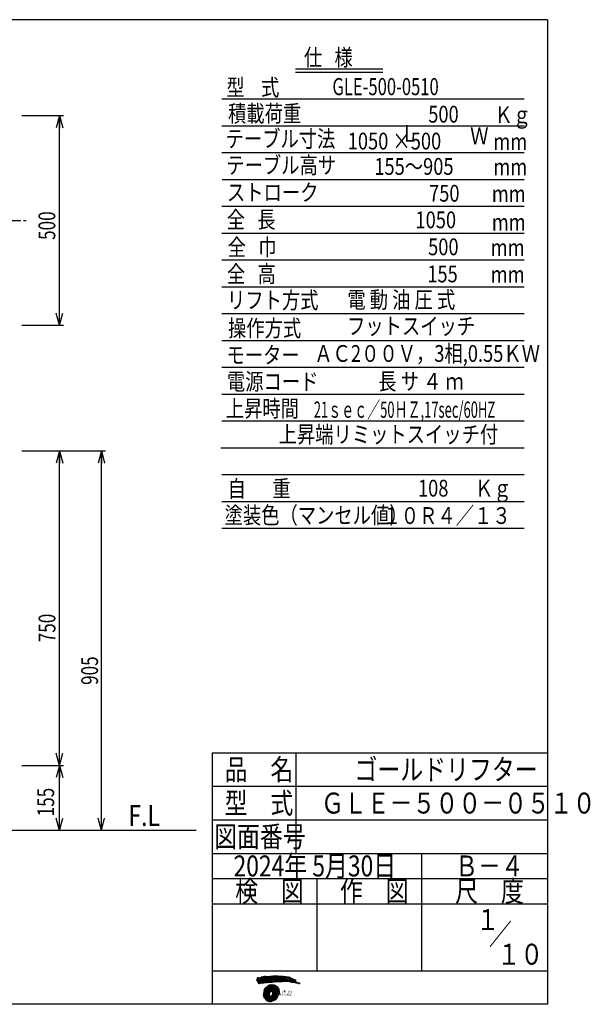
# Model space of a CAD drawing. Units: millimetres. Extents: x 18 to 3543, y 52 to 2400.
# Drawn here: x 2182 to 3543, y 52 to 2400 of the extents above; entities that cross this region are included whole.
import ezdxf

# ---------------------------------------------------------------- set-up
doc = ezdxf.new("R2010")
doc.units = ezdxf.units.MM
doc.linetypes.add('CENTER', pattern=[51, 31.8, -6.4, 6.4, -6.4])
doc.styles.add('ED_VECTOR', font='MONOTXT.SHX', dxfattribs={"bigfont": 'BIGFONT.SHX'})

# ---------------------------------------------------------------- blocks, each defined once
blk = doc.blocks.new('BLKF014')
at = {"color": 3, "linetype": 'Continuous', "lineweight": -3}
for p, q in [((2763.111987, 117.692883), (2812.909813, 117.692883)), ((2746.979799, 109.692883), (2828.508231, 109.692883)), ((2748.042024, 111.292883), (2820.796375, 111.292883)), ((2748.551219, 114.492883), (2793.974529, 114.492883)), ((2748.655466, 108.092883), (2833.31754, 108.092883)), ((2749.823033, 106.492883), (2808.936412, 106.492883)), ((2749.954358, 112.892883), (2806.660827, 112.892883)), ((2750.068157, 104.892883), (2785.436412, 104.892883)), ((2750.274482, 103.292883), (2763.739655, 103.292883)), ((2755.999623, 116.092883), (2823.989505, 116.092883)), ((2771.592781, 94.265795), (2795.524426, 94.265795)), ((2775.00572, 95.865795), (2792.649061, 95.865795)), ((2781.418237, 97.465795), (2789.528732, 97.465795)), ((2806.936079, 114.492883), (2816.522682, 114.492883)), ((2820.831816, 114.492883), (2829.344813, 114.492883)), ((2824.436177, 106.492883), (2839.4405, 106.492883)), ((2826.840965, 112.892883), (2832.947211, 112.892883)), ((2832.005106, 104.892883), (2841.527709, 104.892883)), ((2832.742264, 111.292883), (2834.975986, 111.292883)), ((2839.465455, 103.292883), (2845.950473, 103.292883)), ((2847.528449, 101.692883), (2849.697303, 101.692883)), ((2762.936412, 73.465795), (2777.513193, 73.465795)), ((2762.961434, 75.065795), (2776.967106, 75.065795)), ((2763.081604, 76.665795), (2776.917085, 76.665795)), ((2763.322722, 78.265795), (2777.235852, 78.265795)), ((2763.4356, 71.865795), (2779.543195, 71.865795)), ((2763.644381, 79.865795), (2778.024022, 79.865795)), ((2763.96604, 81.465795), (2779.556283, 81.465795)), ((2764.287699, 83.065795), (2801.392594, 83.065795)), ((2764.609358, 84.665795), (2801.054208, 84.665795)), ((2765.257708, 86.265795), (2800.715822, 86.265795)), ((2765.9496, 87.865795), (2800.377436, 87.865795)), ((2766.641492, 89.465795), (2799.651561, 89.465795)), ((2767.861806, 91.065795), (2798.602184, 91.065795)), ((2769.357462, 92.665795), (2797.367899, 92.665795)), ((2781.244595, 71.865795), (2797.676594, 71.865795)), ((2783.500592, 73.465795), (2798.947301, 73.465795)), ((2784.633855, 75.065795), (2799.881249, 75.065795)), ((2784.748107, 81.465795), (2801.567844, 81.465795)), ((2785.285501, 76.665795), (2800.602449, 76.665795)), ((2785.418851, 79.865795), (2801.442074, 79.865795)), ((2785.530858, 78.265795), (2801.316305, 78.265795)), ((2764.146711, 70.265795), (2796.674567, 70.265795)), ((2764.857823, 68.665795), (2796.223285, 68.665795)), ((2765.568934, 67.065795), (2795.500261, 67.065795)), ((2766.530893, 65.465795), (2794.602074, 65.465795)), ((2767.779354, 63.865795), (2793.097148, 63.865795)), ((2769.384774, 62.265795), (2790.704687, 62.265795)), ((2771.531916, 60.665795), (2787.579564, 60.665795)), ((2774.779606, 59.065795), (2782.941415, 59.065795))]:
    blk.add_line(p, q, dxfattribs=at)
at = {"color": 5, "linetype": 'Continuous', "lineweight": -3}
for p, q in [((2746.936412, 109.73264), (2747.936412, 110.825284)), ((2746.936412, 109.73264), (2748.51337, 108.287607)), ((2747.936412, 110.825284), (2748.269264, 112.298991)), ((2748.269264, 112.298991), (2749.722669, 112.449344)), ((2748.51337, 108.287607), (2750.052583, 106.178315)), ((2748.547414, 114.507983), (2748.640939, 114.136822)), ((2748.640939, 114.136822), (2749.132533, 113.599141)), ((2749.132533, 113.599141), (2749.808475, 113.092184)), ((2751.216428, 115.217802), (2749.283537, 115.37667)), ((2749.808475, 113.092184), (2749.9318, 112.927751)), ((2750.052583, 106.178315), (2750.078851, 104.010196)), ((2750.078851, 104.010196), (2750.286249, 103.249737)), ((2750.286249, 103.249737), (2750.873877, 102.523844)), ((2750.873877, 102.523844), (2751.461504, 102.592977)), ((2751.216428, 115.217802), (2752.970601, 115.374892)), ((2751.461504, 102.592977), (2752.083698, 102.765808)), ((2752.083698, 102.765808), (2752.498494, 102.592977)), ((2752.498494, 102.592977), (2753.397219, 102.143614)), ((2752.970601, 115.374892), (2756.505128, 116.212706)), ((2753.397219, 102.143614), (2754.17327, 101.73264)), ((2754.17327, 101.73264), (2754.676173, 101.763385)), ((2754.676173, 101.763385), (2757.484045, 103.209864)), ((2756.505128, 116.212706), (2757.936412, 116.544345)), ((2757.484045, 103.209864), (2761.485395, 103.123813)), ((2761.485395, 103.123813), (2782.936412, 104.73264)), ((2768.940576, 92.367396), (2772.244998, 94.73264)), ((2774.374396, 95.520354), (2772.244998, 94.73264)), ((2777.929858, 97.465795), (2774.374396, 95.520354)), ((2781.418237, 97.465795), (2777.929858, 97.465795)), ((2782.936412, 98.23264), (2781.418237, 97.465795)), ((2782.936412, 114.197581), (2802.936412, 114.73264)), ((2782.936412, 114.197581), (2782.936412, 113.735249)), ((2787.936412, 113.639956), (2782.936412, 113.735249)), ((2782.936412, 104.73264), (2785.436412, 104.73264)), ((2789.83844, 97.429769), (2782.936412, 98.23264)), ((2785.436412, 105.23264), (2785.436412, 104.73264)), ((2786.436412, 106.23264), (2788.85945, 106.23264)), ((2802.936412, 113.23264), (2787.887203, 113.641292)), ((2788.85945, 106.23264), (2789.557007, 105.660643)), ((2796.591794, 93.671857), (2789.83844, 97.429769)), ((2790.159375, 105.636683), (2791.016972, 106.23264)), ((2791.016972, 106.23264), (2792.595368, 106.23264)), ((2792.595368, 106.23264), (2794.262494, 105.574564)), ((2794.686203, 105.601076), (2795.83969, 106.23264)), ((2795.83969, 106.23264), (2808.936412, 106.23264)), ((2802.936412, 114.73264), (2816.179668, 113.938783)), ((2817.782649, 111.878304), (2802.936412, 113.23264)), ((2804.635735, 107.634926), (2804.534821, 107.23127)), ((2804.534821, 107.23127), (2804.988934, 106.928527)), ((2805.115077, 107.887212), (2804.635735, 107.634926)), ((2804.988934, 106.928527), (2806.62879, 106.777156)), ((2806.225133, 107.836755), (2805.115077, 107.887212)), ((2807.936412, 107.199576), (2806.225133, 107.836755)), ((2806.62879, 106.777156), (2808.936412, 106.665135)), ((2807.936412, 107.199576), (2808.461072, 106.891109)), ((2808.461072, 106.891109), (2808.757884, 106.802065)), ((2808.757884, 106.802065), (2808.936412, 106.827236)), ((2808.936412, 106.827236), (2809.470633, 107.23264)), ((2808.936412, 106.665135), (2808.936412, 106.23264)), ((2809.470633, 107.23264), (2821.236299, 107.23264)), ((2816.179668, 113.938783), (2817.078943, 115.391458)), ((2817.078943, 115.391458), (2821.754542, 114.271949)), ((2817.782649, 111.878304), (2827.936412, 109.90592)), ((2821.236299, 107.23264), (2825.686568, 106.203814)), ((2821.754542, 114.271949), (2838.496928, 109.73264)), ((2827.130674, 115.49931), (2822.936412, 116.291881)), ((2825.686568, 106.203814), (2829.83976, 105.038665)), ((2827.130674, 115.49931), (2829.377756, 114.477909)), ((2827.936412, 109.90592), (2831.593854, 108.543302)), ((2832.952661, 112.894737), (2829.377756, 114.477909)), ((2829.83976, 105.038665), (2831.8794, 104.921892)), ((2840.436412, 106.23264), (2831.593854, 108.543302)), ((2836.90518, 103.762097), (2831.8794, 104.921892)), ((2832.936412, 112.901933), (2834.807988, 111.333456)), ((2841.436412, 109.73264), (2834.807988, 111.333456)), ((2846.96087, 101.919221), (2836.90518, 103.762097)), ((2838.496928, 109.73264), (2841.436412, 109.73264)), ((2840.436412, 106.23264), (2840.143795, 105.393534)), ((2840.143795, 105.393534), (2849.630385, 101.961621)), ((2849.936412, 100.73264), (2846.96087, 101.919221)), ((2849.936412, 100.73264), (2849.630385, 101.961621)), ((2763.12964, 77.305363), (2762.936412, 74.73264)), ((2762.936412, 72.988969), (2762.936412, 74.73264)), ((2765.645795, 66.892857), (2762.936412, 72.988969)), ((2764.647187, 84.853966), (2763.12964, 77.305363)), ((2764.647187, 84.853966), (2766.793881, 89.818197)), ((2766.756884, 89.73264), (2768.940576, 92.367396)), ((2796.903443, 71.077266), (2796.046407, 68.038683)), ((2798.695428, 90.944924), (2796.591794, 93.671857)), ((2801.314754, 78.246061), (2799.731079, 74.73264)), ((2801.612048, 82.028147), (2800.320051, 88.13713)), ((2801.314754, 78.246061), (2801.612048, 82.028147)), ((2814.013749, 83.467612), (2813.001687, 83.467612)), ((2794.36062, 65.035677), (2792.936412, 63.716966)), ((2796.046407, 68.038683), (2794.36062, 65.035677))]:
    blk.add_line(p, q, dxfattribs=at)
for centre, radius, start, end in [((2768.0242, 83.321887), 34.720242, 81.866516, 106.890578), ((2792.923113, -61.926013), 180.727463, 80.438896, 96.353582), ((2749.226196, 114.679023), 0.7, 85.301319, 194.14298), ((2749.6918, 112.747751), 0.3, 275.906141, 36.869898), ((2786.436412, 105.23264), 1, 90, 180), ((2789.874047, 106.047277), 0.5, 230.648247, 304.796026), ((2794.446077, 106.039642), 0.5, 248.459024, 298.701829), ((2783.459537, 76.194099), 6.559434, 94.574282, 183.607718), ((2781.680616, 75.781346), 4.767514, 180, 218.51415), ((2780.393895, 75.104206), 3.348282, 222.781148, 319.406906), ((2781.909508, 79.33522), 3.549225, 6.429109, 73.182034), ((2778.448538, 78.176827), 6.907754, 310.51797, 330.092764), ((2778.387888, 78.542345), 7.148321, 327.794941, 9.585194), ((2786.523421, 82.028147), 15.088627, 313.467013, 331.085078), ((2786.523421, 82.028147), 15.088627, 23.883193, 36.22517), ((2780.744468, 75.2694), 17.266626, 208.054813, 260.64047), ((2775.551072, 88.01187), 29.874611, 274.579659, 305.587364)]:
    blk.add_arc(centre, radius, start, end, dxfattribs=at)
at = {"color": 5, "linetype": 'Continuous', "lineweight": -3, "style": 'ED_VECTOR'}
for s, height, width, p in [('A', 4.982325, 0.784962, (2802.475197, 72.393191)), ('D', 4.947865, 0.729328, (2806.75575, 72.391867)), ('A', 4.982325, 0.784962, (2808.029152, 79.388431)), ('V', 4.92421, 0.818797, (2811.158109, 72.386482)), ('T', 4.626621, 0.518801, (2811.75957, 79.4187)), ('E', 4.696183, 0.703702, (2814.525133, 79.453499)), ('A', 4.982325, 0.784962, (2815.259621, 72.421512)), ('-', 0.348283, 6.250213, (2817.641314, 81.069343)), ('N', 4.825362, 0.993429, (2819.020165, 72.478509)), ('H', 4.861659, 0.865668, (2819.455523, 79.422152)), ('A', 4.843139, 0.846157, (2823.531538, 79.45253)), ('C', 5.032894, 0.987349, (2823.38331, 72.407213)), ('N', 4.825362, 0.993429, (2827.237694, 79.411004)), ('E', 4.841775, 0.789479, (2827.922501, 72.486903))]:
    blk.add_text(s, height=height, dxfattribs=dict(at, width=width)).set_placement(p)
blk = doc.blocks.new('EDTIP_ARROW_S')
at = {"color": 0, "linetype": 'Continuous', "lineweight": -2}
for q in [(-1, 0), (-0.965926, 0.258819), (-0.965926, -0.258819)]:
    blk.add_line((0, 0), q, dxfattribs=at)
blk = doc.blocks.new('EDTIP_ARROW_E')
at = {"color": 0, "linetype": 'Continuous', "lineweight": -2}
for q in [(-1, 0), (-0.965926, 0.258819), (-0.965926, -0.258819)]:
    blk.add_line((0, 0), q, dxfattribs=at)

msp = doc.modelspace()

# ---------------------------------------------------------------- linework, layer by layer
at = {"color": 3, "linetype": 'Continuous', "lineweight": -3}
for p, q in [((3440.625117, 2400.454119), (118.051807, 2400.454119)), ((3440.625117, 2400.454119), (3440.625117, 51.907189)), ((2602.899617, 466.781951), (235.48701, 466.781951)), ((3440.625117, 51.907189), (118.051807, 51.907189))]:
    msp.add_line(p, q, dxfattribs=at)
at = {"color": 5, "linetype": 'Continuous', "lineweight": -3}
for p, q in [((3047.707312, 2282.694558), (2839.32134, 2282.694558)), ((3047.707312, 2274.694558), (2839.32134, 2274.694558)), ((3384.802891, 2210.69456), (2663.930374, 2210.69456)), ((2186.590912, 2171.781951), (2286.590912, 2171.781951)), ((2276.590912, 1671.781951), (2276.590912, 2171.781951)), ((3384.802891, 2146.694562), (2663.930374, 2146.694562)), ((3384.802891, 2082.694563), (2663.930374, 2082.694563)), ((3384.802891, 2018.694565), (2664.802909, 2018.694565)), ((3384.802891, 1954.694566), (2663.930374, 1954.694566)), ((3384.802891, 1890.694568), (2663.930374, 1890.694568)), ((3384.802891, 1826.69457), (2663.930374, 1826.69457)), ((3384.802891, 1762.694571), (2663.930374, 1762.694571)), ((3384.802891, 1698.694573), (2663.930374, 1698.694573)), ((2186.590912, 1671.781951), (2286.590912, 1671.781951)), ((3384.802891, 1634.694574), (2663.930374, 1634.694574)), ((3384.802891, 1570.694576), (2663.930374, 1570.694576)), ((3384.802891, 1506.694578), (2663.930374, 1506.694578)), ((3384.802891, 1442.694579), (2663.930374, 1442.694579)), ((2186.590912, 1371.781951), (2386.590912, 1371.781951)), ((2276.590912, 621.781951), (2276.590912, 1371.781951)), ((2376.590912, 466.781951), (2376.590912, 1371.781951)), ((3384.802891, 1378.694581), (2661.791872, 1378.694581)), ((3384.802891, 1314.694582), (2663.930374, 1314.694582)), ((3384.802891, 1250.694584), (2663.930374, 1250.694584)), ((3384.802891, 1186.694586), (2663.930374, 1186.694586)), ((2640.625117, 651.907189), (2640.625117, 51.907189)), ((2640.625117, 651.907189), (3440.625117, 651.907189)), ((2840.625117, 651.907189), (2840.625117, 411.907189)), ((2186.590912, 621.781951), (2286.590912, 621.781951)), ((2276.590912, 466.781951), (2276.590912, 621.781951)), ((2640.625117, 571.907189), (3440.625117, 571.907189)), ((2640.625117, 491.907189), (3440.625117, 491.907189)), ((2640.625117, 411.907189), (3440.625117, 411.907189)), ((3140.625117, 411.907189), (3140.625117, 131.907189)), ((2640.625117, 351.907189), (3440.625117, 351.907189)), ((2890.625117, 351.907189), (2890.625117, 131.907189)), ((2640.625117, 291.907189), (3440.625117, 291.907189)), ((2640.625117, 131.907189), (3440.625117, 131.907189))]:
    msp.add_line(p, q, dxfattribs=at)
at = {"color": 5, "linetype": 'CENTER', "lineweight": -3}
msp.add_line((1081.453907, 1921.781951), (2202.011833, 1921.781951), dxfattribs=at)

# ---------------------------------------------------------------- block references
at = {"color": 5, "linetype": 'Continuous', "lineweight": -3, "xscale": 30, "yscale": 30}
for name, p, rotation in [('EDTIP_ARROW_E', (2276.590912, 2171.781951), 90), ('EDTIP_ARROW_S', (2276.590912, 1671.781951), 270), ('EDTIP_ARROW_E', (2276.590912, 1371.781951), 90), ('EDTIP_ARROW_E', (2376.590912, 1371.781951), 90), ('EDTIP_ARROW_S', (2276.590912, 621.781951), 270), ('EDTIP_ARROW_E', (2276.590912, 621.781951), 90), ('EDTIP_ARROW_S', (2276.590912, 466.781951), 270), ('EDTIP_ARROW_S', (2376.590912, 466.781951), 270)]:
    msp.add_blockref(name, p, dxfattribs=dict(at, rotation=rotation))
msp.add_blockref('BLKF014', (0, 0))

# ---------------------------------------------------------------- texts
at = {"color": 3, "linetype": 'Continuous', "lineweight": -3, "style": 'ED_VECTOR'}
for s, height, width, p in [('仕   様', 40, 0.8, (2859.654541, 2290.513916)), ('型    式', 40, 0.8, (2674.689941, 2218.917725)), ('GLE-500-0510', 40.809288, 0.711932, (2927.702427, 2220.427143)), ('積載荷重', 40, 0.8, (2678.685547, 2156.53418)), ('500', 40, 0.8, (3156.356689, 2155.033447)), ('Ｋｇ', 40, 0.8, (3314.269043, 2153.75293)), ('テーブル寸法', 40, 0.8, (2672.870361, 2096.427979)), ('Ｌ', 40, 0.8, (3090.04834, 2109.424072)), ('Ｗ', 40, 0.8, (3256.464844, 2103.260742)), ('1050 ×500', 40, 0.8, (2964.259766, 2090.914307)), ('mm', 40, 0.8, (3311.755127, 2089.648926)), ('テーブル高サ', 40, 0.8, (2674.689941, 2033.36377)), ('155～905', 40, 0.8, (3027.704346, 2030.388916)), ('mm', 40, 0.8, (3311.755127, 2029.316162)), ('ストローク', 40, 0.8, (2676.136963, 1968.481079)), ('750', 40, 0.8, (3158.29248, 1966.420044)), ('mm', 40, 0.8, (3307.984375, 1965.21228)), ('全   長', 40, 0.8, (2675.530518, 1903.598267)), ('1050', 40, 0.8, (3125.882324, 1902.999756)), ('mm', 40, 0.8, (3307.984375, 1897.33728)), ('全   巾', 40, 0.8, (2677.801758, 1837.747437)), ('500', 40, 0.8, (3156.069824, 1838.624023)), ('mm', 40, 0.8, (3305.470703, 1837.004517)), ('全   高', 40, 0.8, (2676.243896, 1773.862305)), ('155', 40, 0.8, (3154.061279, 1773.963013)), ('mm', 40, 0.8, (3305.470703, 1772.89978)), ('リフト方式', 40, 0.8, (2676.243896, 1711.535767)), ('電 動 油 圧 式', 40, 0.8, (2963.28125, 1712.490356)), ('フットスイッチ', 40, 0.8, (2962.652344, 1649.622437)), ('操作方式', 40, 0.8, (2678.685547, 1644.53418)), ('モーター', 40, 0.8, (2675.10376, 1580.648193)), ('ＡＣ2００Ｖ，3相,0.55ＫＷ', 40, 0.8, (2884.564453, 1584.288086)), ('電源コード', 40, 0.8, (2676.019775, 1517.331055)), ('長 サ ４ ｍ', 40, 0.8, (3037.193359, 1517.72168)), ('上昇時間', 40, 0.8, (2673.402588, 1453.054443)), ('21ｓｅｃ／50ＨＺ,17sec/60HZ', 38.786964, 0.585259, (2883.360596, 1450.888329)), ('上昇端リミットスイッチ付', 40, 0.8, (2799.341309, 1391.364014)), ('自  \u3000重', 40, 0.8, (2677.685059, 1261.816406)), ('108  \u3000Ｋｇ', 40, 0.8, (3131.864502, 1262.949951)), ('塗装色（マンセル値）\u3000', 40, 0.8, (2670.506348, 1198.477295)), ('１０Ｒ４／１３', 40, 0.8, (3047.228516, 1197.662231)), ('ゴールドリフター', 50, 0.8, (2980.625, 586.907166)), ('ＧＬＥ－５００－０５１０', 50, 0.8, (2900.625, 506.907166)), ('F.L', 50, 0.8, (2441.227783, 477.148834))]:
    msp.add_text(s, height=height, dxfattribs=dict(at, width=width)).set_placement(p)
at = {"color": 3, "linetype": 'Continuous', "lineweight": -3, "style": 'ED_VECTOR', "width": 0.75}
for s, p in [('500', (2266.5896, 1875.145996)), ('750', (2266.895752, 915.390564)), ('905', (2368.577148, 813.708862)), ('155', (2263.895508, 500.173706))]:
    msp.add_text(s, height=40, rotation=90, dxfattribs=at).set_placement(p)
at = {"color": 5, "linetype": 'Continuous', "lineweight": -3, "style": 'ED_VECTOR', "width": 0.8}
for s, p in [('品\u3000名', (2670.625, 586.907166)), ('型\u3000式', (2670.625, 506.907166)), ('図面番号', (2645.625, 426.907196)), ('2024年 5月30日', (2691.888672, 356.907196)), ('Ｂ－４', (3220.625, 356.907196)), ('検\u3000図', (2695.625, 296.907196)), ('作\u3000図', (2945.625, 296.907196)), ('尺\u3000度', (3220.625, 296.907196)), ('１', (3270.831299, 229.080597)), ('／', (3301.044189, 194.097153)), ('１０', (3321.36377, 146.392456))]:
    msp.add_text(s, height=50, dxfattribs=at).set_placement(p)

doc.saveas('drawing.dxf')
